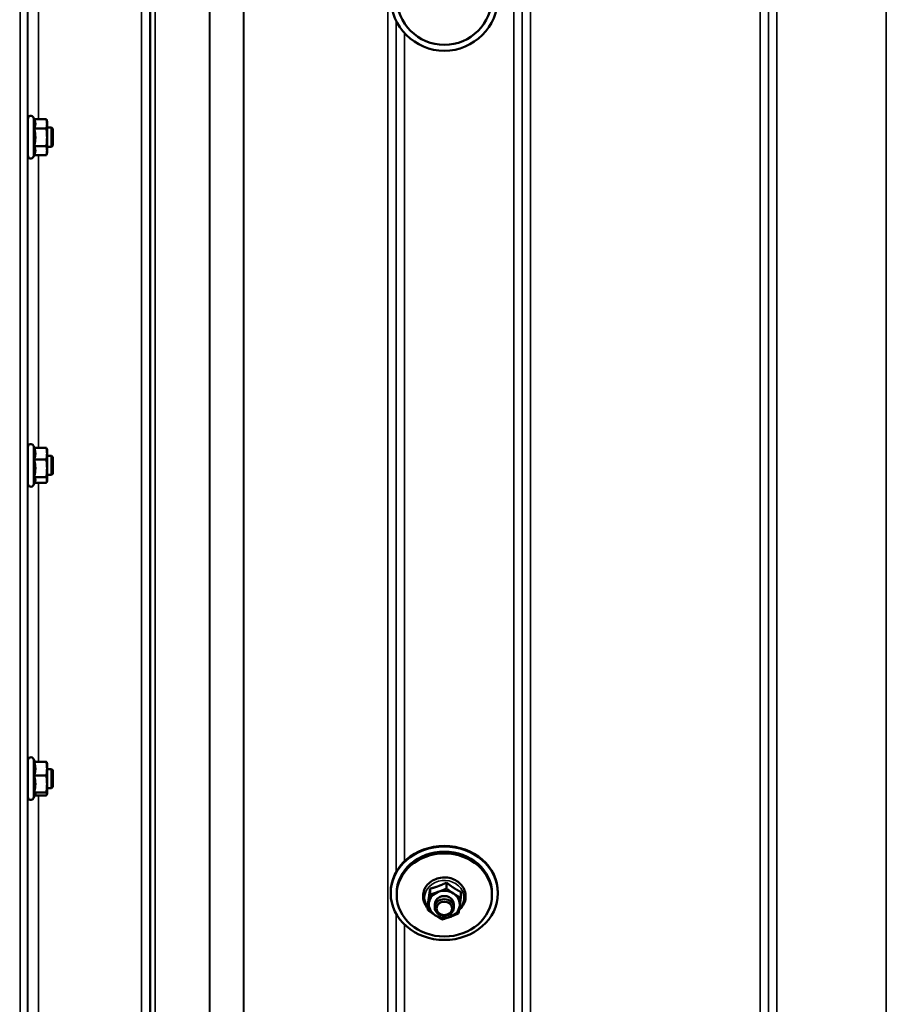
# Model space of a CAD drawing. Units: millimetres. Extents: x 155 to 12865, y -13 to 9193.
# Drawn here: x 8636 to 9002, y 3652 to 4065 of the extents above; entities that cross this region are included whole.
import ezdxf

# ---------------------------------------------------------------- set-up
doc = ezdxf.new("R2010")
doc.units = ezdxf.units.MM
doc.header["$LTSCALE"] = 31
for name, color, linetype, lineweight in [('Dimension (ISO)', 7, 'Continuous', 25), ('Visible (ISO)', 7, 'Continuous', 50), ('Visible Narrow (ISO)', 7, 'Continuous', 35)]:
    doc.layers.add(name, color=color, linetype=linetype, lineweight=lineweight)
doc.styles.add('Tricel ISO', font='isocpeur.ttf')
doc.dimstyles.new('Tricel ISO (cm) small', dxfattribs={"dimscale": 31, "dimtxt": 2.5, "dimasz": 4, "dimexe": 1.5, "dimexo": 1.5, "dimgap": 1, "dimtad": 1, "dimdec": 0, "dimlfac": 0.1, "dimrnd": 1e-08, "dimzin": 0, "dimtxsty": 'Tricel ISO', "dimcen": 0.09, "dimdle": 10, "dimclrd": 7, "dimclre": 7, "dimclrt": 256, "dimadec": 0, "dimazin": 0, "dimtfac": 1, "dimtdec": 0, "dimtmove": 0, "dimatfit": 3, "dimfxl": 1, "dimtolj": 1, "dimtzin": 0, "dimlwd": -1, "dimlwe": -1, "dimarcsym": 0})

# ---------------------------------------------------------------- blocks, each defined once
blk = doc.blocks.new('*D11')
at = {"layer": 'Defpoints', "color": 0, "transparency": 16777216}
for p in [(11934.36, 4020.28), (8330.42, 4013.86), (11934.36, 2857.42)]:
    blk.add_point(p, dxfattribs=at)
at = {"layer": 'Dimension (ISO)', "color": 7, "transparency": 16777216}
for p, q in [((11934.36, 3973.78), (11934.36, 2810.92)), ((8330.42, 3967.36), (8330.42, 2810.92)), ((8454.42, 2857.42), (11810.36, 2857.42))]:
    blk.add_line(p, q, dxfattribs=at)
for points in [[(8454.42, 2878.09), (8454.42, 2836.75), (8330.42, 2857.42)], [(11810.36, 2878.09), (11810.36, 2836.75), (11934.36, 2857.42)]]:
    blk.add_solid(points, dxfattribs=at)
at = {"layer": 'Dimension (ISO)', "transparency": 16777216, "insert": (10058.77, 2927.17), "char_height": 77.5, "attachment_point": 4, "style": 'Tricel ISO'}
blk.add_mtext('\\A1;360', dxfattribs=at)
blk = doc.blocks.new('*D12')
at = {"layer": 'Defpoints', "color": 0, "transparency": 16777216}
for p in [(8822.88, 4745.57), (8200.04, 3265.57), (8645.87, 3265.57)]:
    blk.add_point(p, dxfattribs=at)
at = {"layer": 'Dimension (ISO)', "color": 7, "transparency": 16777216}
for p, q in [((8776.38, 4745.57), (8153.54, 4745.57)), ((8200.04, 4621.57), (8200.04, 3389.57)), ((8599.37, 3265.57), (8153.54, 3265.57))]:
    blk.add_line(p, q, dxfattribs=at)
for points in [[(8179.37, 4621.57), (8220.71, 4621.57), (8200.04, 4745.57)], [(8179.37, 3389.57), (8220.71, 3389.57), (8200.04, 3265.57)]]:
    blk.add_solid(points, dxfattribs=at)
at = {"layer": 'Dimension (ISO)', "transparency": 16777216, "insert": (8130.29, 3935.82), "char_height": 77.5, "attachment_point": 4, "rotation": 90, "style": 'Tricel ISO'}
blk.add_mtext('\\A1;148', dxfattribs=at)

msp = doc.modelspace()

# ---------------------------------------------------------------- linework, layer by layer
at = {"layer": 'Visible (ISO)'}
for p, q in [((8639.57, 4007.87), (8639.57, 4023.37)), ((8642.21, 4023.12), (8641.86, 4023.88)), ((8642.21, 4023.12), (8647.3, 4023.12)), ((8647.57, 4022.12), (8647.31, 4023.08)), ((8647.57, 4021.22), (8647.57, 4022.12)), ((8647.57, 4015.55), (8647.57, 4021.22)), ((8639.57, 4019.62), (8639.48, 4019.62)), ((8642.21, 4019.31), (8647.3, 4019.31)), ((8649.47, 4019.62), (8647.57, 4019.62)), ((8649.97, 4019.12), (8649.47, 4019.62)), ((8649.47, 4011.62), (8649.47, 4019.62)), ((8649.97, 4019.12), (8649.97, 4012.12)), ((8647.57, 4009.96), (8647.57, 4015.55)), ((8639.57, 4011.62), (8639.48, 4011.62)), ((8642.21, 4011.8), (8647.3, 4011.8)), ((8647.57, 4009.12), (8647.31, 4008.15)), ((8649.47, 4011.62), (8647.57, 4011.62)), ((8647.57, 4009.12), (8647.57, 4009.96)), ((8649.97, 4012.12), (8649.47, 4011.62)), ((8642.23, 4008.15), (8641.86, 4007.36)), ((8642.21, 4008.11), (8647.3, 4008.11)), ((8639.57, 3870.11), (8639.57, 3885.61)), ((8642.27, 3885.24), (8641.86, 3886.12)), ((8642.21, 3885.24), (8647.3, 3885.24)), ((8647.57, 3884.36), (8647.47, 3884.75)), ((8639.57, 3881.86), (8639.49, 3881.86)), ((8647.57, 3882.8), (8647.57, 3884.36)), ((8647.57, 3876.67), (8647.57, 3882.8)), ((8649.47, 3881.86), (8647.57, 3881.86)), ((8649.97, 3881.36), (8649.47, 3881.86)), ((8649.47, 3873.86), (8649.47, 3881.86)), ((8649.97, 3881.36), (8649.97, 3874.36)), ((8642.21, 3880.36), (8647.3, 3880.36)), ((8647.57, 3871.73), (8647.57, 3876.67)), ((8639.57, 3873.86), (8639.47, 3873.86)), ((8642.21, 3872.98), (8647.3, 3872.98)), ((8649.47, 3873.86), (8647.57, 3873.86)), ((8649.97, 3874.36), (8649.47, 3873.86)), ((8642.5, 3870.97), (8641.86, 3869.6)), ((8642.27, 3870.48), (8647.3, 3870.48)), ((8647.57, 3871.36), (8647.47, 3870.97)), ((8647.57, 3871.36), (8647.57, 3871.73)), ((8639.57, 3738.66), (8639.57, 3754.16)), ((8642.43, 3753.44), (8641.86, 3754.67)), ((8642.21, 3753.44), (8647.3, 3753.44)), ((8647.57, 3752.91), (8647.55, 3753)), ((8647.57, 3750.54), (8647.57, 3752.91)), ((8639.57, 3750.41), (8639.5, 3750.41)), ((8647.57, 3744.13), (8647.57, 3750.54)), ((8649.47, 3750.41), (8647.57, 3750.41)), ((8649.97, 3749.91), (8649.47, 3750.41)), ((8649.47, 3742.41), (8649.47, 3750.41)), ((8649.97, 3749.91), (8649.97, 3742.91)), ((8642.21, 3747.64), (8647.3, 3747.64)), ((8647.57, 3740), (8647.57, 3744.13)), ((8639.57, 3742.41), (8639.47, 3742.41)), ((8642.21, 3740.61), (8647.3, 3740.61)), ((8649.47, 3742.41), (8647.57, 3742.41)), ((8647.57, 3739.91), (8647.57, 3740)), ((8649.97, 3742.91), (8649.47, 3742.41)), ((8642.64, 3739.82), (8641.86, 3738.15)), ((8642.43, 3739.38), (8647.3, 3739.38)), ((8647.57, 3739.91), (8647.55, 3739.82)), ((8808.35, 3700.21), (8808.35, 3697.72)), ((8815.26, 3702.76), (8815.26, 3700.27)), ((8821.25, 3698.82), (8821.25, 3696.32)), ((8791.84, 3698.29), (8791.84, 3698.54)), ((8794.34, 3697.56), (8794.34, 3698.29)), ((8834.34, 3697.56), (8834.34, 3698.29)), ((8836.84, 3698.29), (8836.84, 3698.54)), ((8807.42, 3693.72), (8807.42, 3691.22)), ((8810.34, 3693.64), (8810.34, 3692.3)), ((8818.34, 3693.64), (8818.34, 3692.3))]:
    msp.add_line(p, q, dxfattribs=at)
for centre, start, end in [((8640.77, 4023.37), 25, 180), ((8640.77, 4007.87), 180, 335), ((8640.77, 3885.61), 25, 180), ((8640.77, 3870.11), 180, 335), ((8640.77, 3754.16), 25, 180), ((8640.77, 3738.66), 180, 335)]:
    msp.add_arc(centre, 1.2, start, end, dxfattribs=at)
for centre, major_axis, ratio in [((8814.34, 4074.39), (-22.5, 0), 0.9999), ((8814.34, 4074.37), (20, 0), 0.9999), ((8814.34, 3698.29), (-22.5, 0), 0.871992), ((8814.34, 3697.56), (20, 0), 0.871992), ((8814.34, 3692.3), (-4, 0), 0.871992), ((8814.34, 3691.93), (3.23, 0), 0.871992)]:
    msp.add_ellipse(centre, major_axis=major_axis, ratio=ratio, dxfattribs=at)
for centre, major_axis, start_param, end_param in [((8814.34, 3698.54), (-22.5, 0), 3.141593, 6.283185), ((8814.34, 3698.29), (-20, 0), 3.141593, 6.283185), ((8814.34, 3693.64), (-6.5, 0), 5.112441, 6.159639), ((8814.34, 3693.64), (-6.5, 0), 4.065244, 5.112441), ((8814.34, 3693.64), (4, 0), 6.276769, 9.431195), ((8814.34, 3693.64), (6.5, 0), 6.159639, 7.206836), ((8814.34, 3693.64), (-6.5, 0), 6.159639, 7.206836), ((8814.34, 3693.64), (6.5, 0), 5.112441, 6.159639), ((8814.34, 3693.64), (6.5, 0), 4.065244, 5.112441)]:
    msp.add_ellipse(centre, major_axis=major_axis, ratio=0.871992, start_param=start_param, end_param=end_param, dxfattribs=at)
for points, weights in [([(8642.68, 4021.22), (8642.68, 4022.1), (8642.21, 4023.12)], [1, 1.05008356558, 1.02350695612]), ([(8642.21, 4019.31), (8642.68, 4020.33), (8642.68, 4021.22)], [1.02350695612, 1.05008356558, 1]), ([(8647.57, 4021.22), (8647.57, 4022.1), (8647.3, 4023.12)], [1, 1.0379548493, 1]), ([(8647.3, 4023.12), (8647.31, 4023.1), (8647.31, 4023.08)], [1, 1.00077082945, 1.00151034916]), ([(8647.3, 4019.31), (8647.57, 4020.33), (8647.57, 4021.22)], [1, 1.0379548493, 1]), ([(8642.68, 4015.55), (8642.68, 4017.3), (8642.21, 4019.31)], [1, 1.05008356558, 1.02350695612]), ([(8647.57, 4015.55), (8647.57, 4017.3), (8647.3, 4019.31)], [1, 1.0379548493, 1]), ([(8642.21, 4011.8), (8642.68, 4013.81), (8642.68, 4015.55)], [1.02350695612, 1.05008356558, 1]), ([(8647.3, 4011.8), (8647.57, 4013.81), (8647.57, 4015.55)], [1, 1.0379548493, 1]), ([(8642.68, 4009.96), (8642.68, 4010.81), (8642.21, 4011.8)], [1, 1.05008356558, 1.02350695612]), ([(8642.23, 4008.15), (8642.68, 4009.12), (8642.68, 4009.96)], [1.02456645884, 1.04905477113, 1]), ([(8647.57, 4009.96), (8647.57, 4010.81), (8647.3, 4011.8)], [1, 1.0379548493, 1]), ([(8647.3, 4008.11), (8647.57, 4009.1), (8647.57, 4009.96)], [1, 1.0379548493, 1]), ([(8642.68, 3882.8), (8642.68, 3883.93), (8642.21, 3885.24)], [1, 1.05008356558, 1.02350695612]), ([(8647.57, 3882.8), (8647.57, 3883.93), (8647.3, 3885.24)], [1, 1.0379548493, 1]), ([(8647.3, 3885.24), (8647.4, 3884.98), (8647.47, 3884.75)], [1, 1.01402125855, 1.0176830666]), ([(8642.21, 3880.36), (8642.68, 3881.66), (8642.68, 3882.8)], [1.02350695612, 1.05008356558, 1]), ([(8647.3, 3880.36), (8647.57, 3881.66), (8647.57, 3882.8)], [1, 1.0379548493, 1]), ([(8642.68, 3876.67), (8642.68, 3878.38), (8642.21, 3880.36)], [1, 1.05008356558, 1.02350695612]), ([(8642.21, 3872.98), (8642.68, 3874.95), (8642.68, 3876.67)], [1.02350695612, 1.05008356558, 1]), ([(8647.57, 3876.67), (8647.57, 3878.38), (8647.3, 3880.36)], [1, 1.0379548493, 1]), ([(8647.3, 3872.98), (8647.57, 3874.95), (8647.57, 3876.67)], [1, 1.0379548493, 1]), ([(8642.68, 3871.73), (8642.68, 3872.31), (8642.21, 3872.98)], [1, 1.05008356558, 1.02350695612]), ([(8647.57, 3871.73), (8647.57, 3872.31), (8647.3, 3872.98)], [1, 1.0379548493, 1]), ([(8642.5, 3870.97), (8642.68, 3871.36), (8642.68, 3871.73)], [1.03267090681, 1.03144597947, 1]), ([(8647.3, 3870.48), (8647.57, 3871.15), (8647.57, 3871.73)], [1, 1.0379548493, 1]), ([(8642.68, 3750.54), (8642.68, 3751.88), (8642.21, 3753.44)], [1, 1.05008356558, 1.02350695612]), ([(8647.57, 3750.54), (8647.57, 3751.88), (8647.3, 3753.44)], [1, 1.0379548493, 1]), ([(8647.3, 3753.44), (8647.49, 3753.2), (8647.55, 3753)], [1, 1.02656069282, 1.01594719494]), ([(8642.21, 3747.64), (8642.68, 3749.19), (8642.68, 3750.54)], [1.02350695612, 1.05008356558, 1]), ([(8647.3, 3747.64), (8647.57, 3749.19), (8647.57, 3750.54)], [1, 1.0379548493, 1]), ([(8642.68, 3744.13), (8642.68, 3745.76), (8642.21, 3747.64)], [1, 1.05008356558, 1.02350695612]), ([(8642.21, 3740.61), (8642.68, 3742.5), (8642.68, 3744.13)], [1.02350695612, 1.05008356558, 1]), ([(8647.57, 3744.13), (8647.57, 3745.76), (8647.3, 3747.64)], [1, 1.0379548493, 1]), ([(8647.3, 3740.61), (8647.57, 3742.5), (8647.57, 3744.13)], [1, 1.0379548493, 1]), ([(8642.68, 3740), (8642.68, 3740.28), (8642.21, 3740.61)], [1, 1.05008356558, 1.02350695612]), ([(8642.64, 3739.82), (8642.68, 3739.91), (8642.68, 3740)], [1.02302943126, 1.01491328251, 1]), ([(8647.57, 3740), (8647.57, 3740.28), (8647.3, 3740.61)], [1, 1.0379548493, 1]), ([(8647.3, 3739.38), (8647.57, 3739.71), (8647.57, 3740)], [1, 1.0379548493, 1]), ([(8807.89, 3696.74), (8808.1, 3698.24), (8808.35, 3700.21)], [1, 1.05008356558, 1.02350695612]), ([(8808.35, 3700.21), (8810.2, 3700.67), (8811.81, 3701.26)], [1.02350695612, 1.05008356558, 1]), ([(8808.35, 3697.72), (8810.2, 3698.27), (8811.81, 3698.86)], [1, 1.0379548493, 1]), ([(8811.81, 3701.26), (8813.41, 3701.85), (8815.26, 3702.76)], [1, 1.05008356558, 1.02350695612]), ([(8811.81, 3698.86), (8813.41, 3699.45), (8815.26, 3700.27)], [1, 1.0379548493, 1]), ([(8815.26, 3702.76), (8816.87, 3701.47), (8818.26, 3700.56)], [1.02350695612, 1.05008356558, 1]), ([(8815.26, 3700.27), (8816.87, 3699.08), (8818.26, 3698.16)], [1, 1.0379548493, 1]), ([(8818.26, 3700.56), (8819.65, 3699.64), (8821.25, 3698.82)], [1, 1.05008356558, 1.02350695612]), ([(8807.42, 3693.72), (8807.67, 3695.23), (8807.89, 3696.74)], [1.02350695612, 1.05008356558, 1]), ([(8807.89, 3694.34), (8808.1, 3695.85), (8808.35, 3697.72)], [1, 1.0379548493, 1]), ([(8818.26, 3698.16), (8819.65, 3697.25), (8821.25, 3696.32)], [1, 1.0379548493, 1]), ([(8821.25, 3696.32), (8821, 3694.45), (8820.79, 3692.94)], [1, 1.0379548493, 1]), ([(8807.42, 3691.22), (8807.67, 3692.83), (8807.89, 3694.34)], [1, 1.0379548493, 1]), ([(8810.42, 3689.12), (8809.03, 3690.04), (8807.42, 3691.22)], [1, 1.0379548493, 1]), ([(8820.79, 3692.94), (8820.57, 3691.44), (8820.32, 3689.83)], [1, 1.0379548493, 1]), ([(8813.41, 3687.28), (8811.81, 3688.2), (8810.42, 3689.12)], [1, 1.0379548493, 1]), ([(8816.87, 3688.42), (8815.26, 3687.83), (8813.41, 3687.28)], [1, 1.0379548493, 1]), ([(8820.32, 3689.83), (8818.47, 3689.01), (8816.87, 3688.42)], [1, 1.0379548493, 1])]:
    msp.add_rational_spline(points, weights, degree=2, dxfattribs=at)
for points, knots in [([(8639.5, 4011.62), (8639.5, 4011.5), (8639.5, 4011.42), (8639.49, 4011.34), (8639.48, 4011.39), (8639.48, 4011.73), (8639.47, 4012.01), (8639.47, 4012.7), (8639.46, 4013.15), (8639.46, 4014.15), (8639.46, 4014.71), (8639.46, 4015.78), (8639.46, 4016.36), (8639.46, 4017.44), (8639.47, 4017.95), (8639.47, 4018.77), (8639.48, 4019.14), (8639.48, 4019.66), (8639.49, 4019.81), (8639.49, 4019.85)], [1.172524, 1.172524, 1.172524, 1.172524, 1.276241, 1.276241, 1.436902, 1.436902, 1.597564, 1.597564, 1.758222, 1.758222, 1.918881, 1.918881, 2.079539, 2.079539, 2.240197, 2.240197, 2.400859, 2.400859, 2.56152, 2.56152, 2.56152, 2.56152]), ([(8639.49, 4019.85), (8639.5, 4019.9), (8639.5, 4019.84), (8639.51, 4019.65), (8639.51, 4019.63), (8639.51, 4019.62)], [0, 0, 0, 0, 0.1595334, 0.1595334, 0.1736573, 0.1736573, 0.1736573, 0.1736573]), ([(8639.5, 3873.86), (8639.5, 3873.82), (8639.5, 3873.79), (8639.49, 3873.62), (8639.48, 3873.57), (8639.48, 3873.71), (8639.47, 3873.91), (8639.47, 3874.44), (8639.46, 3874.82), (8639.46, 3875.72), (8639.46, 3876.24), (8639.46, 3877.28), (8639.46, 3877.86), (8639.46, 3878.98), (8639.47, 3879.53), (8639.47, 3880.46), (8639.48, 3880.9), (8639.48, 3881.58), (8639.49, 3881.83), (8639.49, 3881.97)], [1.24367, 1.24367, 1.24367, 1.24367, 1.276241, 1.276241, 1.436902, 1.436902, 1.597564, 1.597564, 1.758222, 1.758222, 1.918881, 1.918881, 2.079539, 2.079539, 2.240197, 2.240197, 2.400859, 2.400859, 2.56152, 2.56152, 2.56152, 2.56152]), ([(8639.49, 3881.97), (8639.5, 3882.1), (8639.5, 3882.15), (8639.51, 3882.03), (8639.51, 3881.96), (8639.52, 3881.86)], [0, 0, 0, 0, 0.1595334, 0.1595334, 0.2438737, 0.2438737, 0.2438737, 0.2438737]), ([(8639.49, 3742.41), (8639.49, 3742.27), (8639.48, 3742.18), (8639.48, 3742.14), (8639.47, 3742.23), (8639.47, 3742.59), (8639.46, 3742.89), (8639.46, 3743.66), (8639.46, 3744.13), (8639.46, 3745.1), (8639.46, 3745.66), (8639.46, 3746.8), (8639.47, 3747.37), (8639.47, 3748.38), (8639.48, 3748.88), (8639.48, 3749.71), (8639.49, 3750.05), (8639.49, 3750.27)], [1.316816, 1.316816, 1.316816, 1.316816, 1.436902, 1.436902, 1.597564, 1.597564, 1.758222, 1.758222, 1.918881, 1.918881, 2.079539, 2.079539, 2.240197, 2.240197, 2.400859, 2.400859, 2.56152, 2.56152, 2.56152, 2.56152]), ([(8639.49, 3750.27), (8639.5, 3750.49), (8639.5, 3750.63), (8639.51, 3750.68), (8639.52, 3750.59), (8639.52, 3750.41)], [0, 0, 0, 0, 0.1595334, 0.1595334, 0.316087, 0.316087, 0.316087, 0.316087]), ([(8820.54, 3691.23), (8821.22, 3691.82), (8821.81, 3692.5), (8822.7, 3694.01), (8823.01, 3694.83), (8823.32, 3696.49), (8823.33, 3697.34), (8823.04, 3698.99), (8822.76, 3699.8), (8821.91, 3701.29), (8821.36, 3701.98), (8820.02, 3703.18), (8819.24, 3703.68), (8817.54, 3704.45), (8816.61, 3704.71), (8814.71, 3704.97), (8813.74, 3704.96), (8811.84, 3704.66), (8810.91, 3704.37), (8809.22, 3703.56), (8808.44, 3703.02), (8807.13, 3701.77), (8806.58, 3701.04), (8805.79, 3699.49), (8805.54, 3698.66), (8805.34, 3696.99), (8805.39, 3696.14), (8805.7, 3694.81), (8805.88, 3694.3), (8806.12, 3693.81)], [1.945492, 1.945492, 1.945492, 1.945492, 2.265699, 2.265699, 2.580535, 2.580535, 2.889376, 2.889376, 3.198071, 3.198071, 3.512452, 3.512452, 3.834032, 3.834032, 4.160609, 4.160609, 4.489332, 4.489332, 4.817975, 4.817975, 5.144249, 5.144249, 5.465167, 5.465167, 5.778656, 5.778656, 6.086954, 6.086954, 6.283185, 6.283185, 6.283185, 6.283185])]:
    msp.add_open_spline(points, degree=3, knots=knots, dxfattribs=at)
msp.add_open_spline([(8806.12, 3693.81), (8806.45, 3693.13), (8806.89, 3692.48), (8807.42, 3691.91)], degree=3, dxfattribs=at)
at = {"layer": 'Visible Narrow (ISO)'}
for p, q in [((8687.28, 3295.66), (8687.28, 4469.77)), ((8690.78, 4467.91), (8690.78, 3299.13)), ((8843.53, 3295.64), (8843.53, 4470.63)), ((8847.03, 4468.79), (8847.03, 3299.11)), ((8950.4, 3299.12), (8950.4, 4468.35)), ((8953.9, 4470.21), (8953.9, 3295.65)), ((8999.78, 3504.69), (8999.78, 4470.21)), ((8690.81, 3302.19), (8690.81, 4466.36)), ((8691.01, 3303.33), (8691.01, 4465.81)), ((8692.9, 4465.16), (8692.9, 3304.66)), ((8847.06, 3302.18), (8847.06, 4466.82)), ((8950.37, 4466.8), (8950.37, 3302.18)), ((8715.76, 3305.25), (8715.76, 4447.55)), ((8715.9, 4447.3), (8715.9, 3305.25)), ((8730.06, 3307.09), (8730.06, 4432.47)), ((8730.2, 4432.46), (8730.2, 3307.09)), ((8790.62, 3307.09), (8790.62, 4432.46)), ((8850.56, 4432.46), (8850.56, 3307.09)), ((8946.87, 3307.09), (8946.87, 4432.46)), ((8636.37, 3278), (8636.37, 4366.14)), ((8639.37, 4365), (8639.37, 3280.95)), ((8639.56, 4019.62), (8639.56, 4151.5)), ((8644.06, 4148.1), (8644.06, 4023.12)), ((8794.12, 4064.51), (8794.12, 3707.15)), ((8794.15, 3707.2), (8794.15, 4064.46)), ((8797.65, 4059.3), (8797.65, 3711.7)), ((8641.86, 4007.36), (8641.86, 4023.88)), ((8639.56, 3881.86), (8639.56, 4011.62)), ((8644.06, 4008.11), (8644.06, 3885.24)), ((8641.86, 3869.6), (8641.86, 3886.12)), ((8639.56, 3750.41), (8639.56, 3873.86)), ((8644.06, 3870.48), (8644.06, 3753.44)), ((8641.86, 3738.15), (8641.86, 3754.67)), ((8639.56, 3629.27), (8639.56, 3742.41)), ((8644.06, 3739.38), (8644.06, 3631.8)), ((8794.12, 3689.68), (8794.12, 3421.74)), ((8794.15, 3421.77), (8794.15, 3689.63)), ((8797.65, 3685.13), (8797.65, 3424.52))]:
    msp.add_line(p, q, dxfattribs=at)
msp.add_ellipse((8814.34, 3696.44), major_axis=(8.26, 0), ratio=0.871992, start_param=5.576484, end_param=10.003422, dxfattribs=at)

# ---------------------------------------------------------------- dimensions: what is measured, and where the dimension line sits
at = {"layer": 'Dimension (ISO)', "color": 7}
for base, p1, p2, angle, picture, middle in [((8200.04, 3265.57), (8822.88, 4745.57), (8645.87, 3265.57), 90, '*D12', (8200.04, 4005.57)), ((11934.36, 2857.42), (8330.42, 4013.86), (11934.36, 4020.28), 180, '*D11', (10132.39, 2857.42))]:
    dim = msp.add_linear_dim(base=base, p1=p1, p2=p2, angle=angle, dimstyle='Tricel ISO (cm) small', override={"dimgap": 1, "dimdec": 0, "dimlfac": 0.1, "dimtol": 0, "dimlim": 0, "dimtp": 0, "dimtm": 0, "dimtdec": 0, "dimtofl": 0, "dimatfit": 1}, dxfattribs=at)
    dim.commit()
    dim.dimension.update_dxf_attribs({"geometry": picture, "text_midpoint": middle, "dimtype": 160})

doc.saveas('drawing.dxf')
